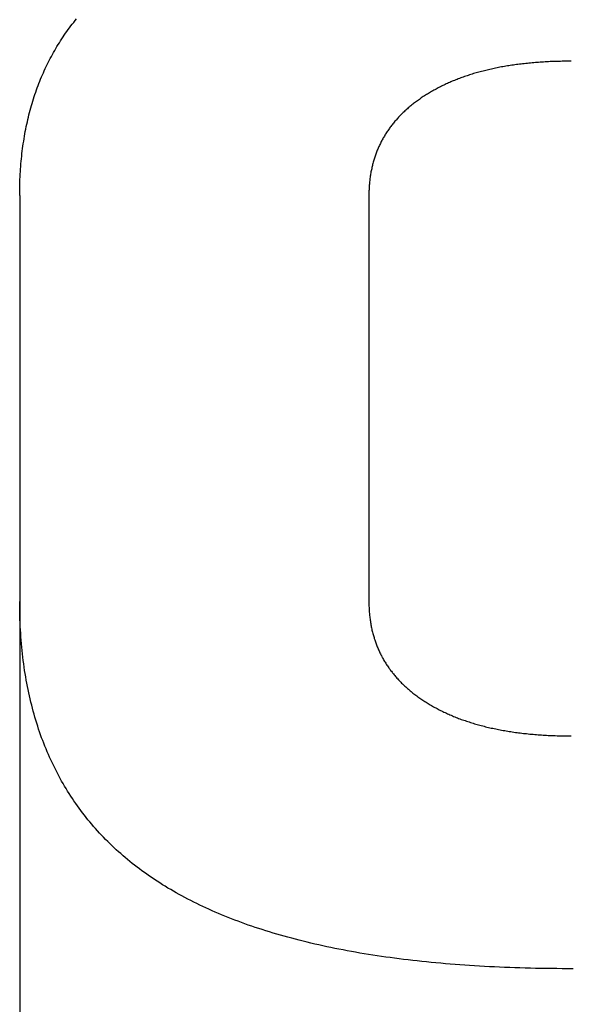
# Model space of a CAD drawing. Extents: x 5840 to 6166, y -386 to -234.
# Drawn here: x 6151 to 6158, y -365 to -353 of the extents above; entities that cross this region are included whole.
import ezdxf

# ---------------------------------------------------------------- set-up
doc = ezdxf.new("R2010")
doc.units = 0
doc.header["$LTSCALE"] = 0.5
doc.layers.add('01', color=1, linetype='CONTINUOUS')
doc.layers.add('1DIM', color=7, linetype='CONTINUOUS')

msp = doc.modelspace()

# ---------------------------------------------------------------- linework, layer by layer
at = {"layer": '01', "linetype": 'BYBLOCK'}
for p, q in [((6151.677, -352.746), (6151.695, -352.723)), ((6151.57, -352.886), (6151.588, -352.862)), ((6151.588, -352.862), (6151.605, -352.839)), ((6151.605, -352.839), (6151.622, -352.815)), ((6151.622, -352.815), (6151.64, -352.792)), ((6151.64, -352.792), (6151.658, -352.769)), ((6151.658, -352.769), (6151.677, -352.746)), ((6151.489, -353.007), (6151.505, -352.983)), ((6151.505, -352.983), (6151.521, -352.958)), ((6151.521, -352.958), (6151.537, -352.934)), ((6151.537, -352.934), (6151.554, -352.91)), ((6151.554, -352.91), (6151.57, -352.886)), ((6151.413, -353.132), (6151.427, -353.107)), ((6151.427, -353.107), (6151.442, -353.082)), ((6151.442, -353.082), (6151.457, -353.057)), ((6151.457, -353.057), (6151.473, -353.032)), ((6151.473, -353.032), (6151.489, -353.007)), ((6151.343, -353.261), (6151.356, -353.235)), ((6151.356, -353.235), (6151.37, -353.209)), ((6151.37, -353.209), (6151.384, -353.183)), ((6151.384, -353.183), (6151.398, -353.158)), ((6151.398, -353.158), (6151.413, -353.132)), ((6151.278, -353.394), (6151.291, -353.367)), ((6151.291, -353.367), (6151.303, -353.34)), ((6151.303, -353.34), (6151.316, -353.314)), ((6151.316, -353.314), (6151.329, -353.287)), ((6151.329, -353.287), (6151.343, -353.261)), ((6157.02, -353.381), (6157.002, -353.385)), ((6157.039, -353.377), (6157.02, -353.381)), ((6157.057, -353.373), (6157.039, -353.377)), ((6157.075, -353.369), (6157.057, -353.373)), ((6157.094, -353.365), (6157.075, -353.369)), ((6157.112, -353.361), (6157.094, -353.365)), ((6157.131, -353.357), (6157.112, -353.361)), ((6157.149, -353.353), (6157.131, -353.357)), ((6157.168, -353.35), (6157.149, -353.353)), ((6157.187, -353.346), (6157.168, -353.35)), ((6157.206, -353.343), (6157.187, -353.346)), ((6157.225, -353.339), (6157.206, -353.343)), ((6157.244, -353.336), (6157.225, -353.339)), ((6157.264, -353.333), (6157.244, -353.336)), ((6157.283, -353.33), (6157.264, -353.333)), ((6157.302, -353.327), (6157.283, -353.33)), ((6157.322, -353.324), (6157.302, -353.327)), ((6157.342, -353.321), (6157.322, -353.324)), ((6157.361, -353.318), (6157.342, -353.321)), ((6157.381, -353.315), (6157.361, -353.318)), ((6157.401, -353.313), (6157.381, -353.315)), ((6157.421, -353.31), (6157.401, -353.313)), ((6157.441, -353.308), (6157.421, -353.31)), ((6157.461, -353.305), (6157.441, -353.308)), ((6157.481, -353.303), (6157.461, -353.305)), ((6157.502, -353.301), (6157.481, -353.303)), ((6157.522, -353.299), (6157.502, -353.301)), ((6157.543, -353.297), (6157.522, -353.299)), ((6157.563, -353.295), (6157.543, -353.297)), ((6157.584, -353.293), (6157.563, -353.295)), ((6157.605, -353.291), (6157.584, -353.293)), ((6157.626, -353.289), (6157.605, -353.291)), ((6157.647, -353.287), (6157.626, -353.289)), ((6157.668, -353.286), (6157.647, -353.287)), ((6157.689, -353.284), (6157.668, -353.286)), ((6157.71, -353.283), (6157.689, -353.284)), ((6157.732, -353.282), (6157.71, -353.283)), ((6157.753, -353.28), (6157.732, -353.282)), ((6157.775, -353.279), (6157.753, -353.28)), ((6157.796, -353.278), (6157.775, -353.279)), ((6157.818, -353.277), (6157.796, -353.278)), ((6157.84, -353.276), (6157.818, -353.277)), ((6157.862, -353.275), (6157.84, -353.276)), ((6157.884, -353.275), (6157.862, -353.275)), ((6157.906, -353.274), (6157.884, -353.275)), ((6157.928, -353.273), (6157.906, -353.274)), ((6157.951, -353.273), (6157.928, -353.273)), ((6157.973, -353.272), (6157.951, -353.273)), ((6157.995, -353.272), (6157.973, -353.272)), ((6158.018, -353.272), (6157.995, -353.272)), ((6158.041, -353.272), (6158.018, -353.272)), ((6158.063, -353.272), (6158.041, -353.272)), ((6158.087, -353.272), (6158.063, -353.272)), ((6151.22, -353.531), (6151.231, -353.503)), ((6151.231, -353.503), (6151.243, -353.475)), ((6151.243, -353.475), (6151.254, -353.448)), ((6151.254, -353.448), (6151.266, -353.421)), ((6151.266, -353.421), (6151.278, -353.394)), ((6156.613, -353.506), (6156.597, -353.512)), ((6156.629, -353.5), (6156.613, -353.506)), ((6156.645, -353.494), (6156.629, -353.5)), ((6156.661, -353.488), (6156.645, -353.494)), ((6156.677, -353.482), (6156.661, -353.488)), ((6156.693, -353.476), (6156.677, -353.482)), ((6156.71, -353.47), (6156.693, -353.476)), ((6156.726, -353.465), (6156.71, -353.47)), ((6156.743, -353.459), (6156.726, -353.465)), ((6156.759, -353.454), (6156.743, -353.459)), ((6156.776, -353.448), (6156.759, -353.454)), ((6156.793, -353.443), (6156.776, -353.448)), ((6156.81, -353.438), (6156.793, -353.443)), ((6156.827, -353.432), (6156.81, -353.438)), ((6156.844, -353.427), (6156.827, -353.432)), ((6156.861, -353.422), (6156.844, -353.427)), ((6156.879, -353.417), (6156.861, -353.422)), ((6156.896, -353.413), (6156.879, -353.417)), ((6156.914, -353.408), (6156.896, -353.413)), ((6156.931, -353.403), (6156.914, -353.408)), ((6156.949, -353.398), (6156.931, -353.403)), ((6156.967, -353.394), (6156.949, -353.398)), ((6156.984, -353.39), (6156.967, -353.394)), ((6157.002, -353.385), (6156.984, -353.39)), ((6151.178, -353.643), (6151.188, -353.615)), ((6151.188, -353.615), (6151.198, -353.586)), ((6151.198, -353.586), (6151.209, -353.558)), ((6151.209, -353.558), (6151.22, -353.531)), ((6156.342, -353.631), (6156.327, -353.639)), ((6156.356, -353.623), (6156.342, -353.631)), ((6156.37, -353.616), (6156.356, -353.623)), ((6156.385, -353.608), (6156.37, -353.616)), ((6156.399, -353.601), (6156.385, -353.608)), ((6156.414, -353.594), (6156.399, -353.601)), ((6156.429, -353.586), (6156.414, -353.594)), ((6156.443, -353.579), (6156.429, -353.586)), ((6156.458, -353.572), (6156.443, -353.579)), ((6156.473, -353.565), (6156.458, -353.572)), ((6156.488, -353.558), (6156.473, -353.565)), ((6156.504, -353.551), (6156.488, -353.558)), ((6156.519, -353.545), (6156.504, -353.551)), ((6156.534, -353.538), (6156.519, -353.545)), ((6156.55, -353.531), (6156.534, -353.538)), ((6156.565, -353.525), (6156.55, -353.531)), ((6156.581, -353.519), (6156.565, -353.525)), ((6156.597, -353.512), (6156.581, -353.519)), ((6151.13, -353.787), (6151.139, -353.758)), ((6151.139, -353.758), (6151.148, -353.729)), ((6151.148, -353.729), (6151.158, -353.7)), ((6151.158, -353.7), (6151.168, -353.671)), ((6151.168, -353.671), (6151.178, -353.643)), ((6156.139, -353.755), (6156.126, -353.764)), ((6156.151, -353.746), (6156.139, -353.755)), ((6156.164, -353.738), (6156.151, -353.746)), ((6156.177, -353.729), (6156.164, -353.738)), ((6156.191, -353.72), (6156.177, -353.729)), ((6156.204, -353.712), (6156.191, -353.72)), ((6156.217, -353.703), (6156.204, -353.712)), ((6156.231, -353.695), (6156.217, -353.703)), ((6156.244, -353.687), (6156.231, -353.695)), ((6156.258, -353.678), (6156.244, -353.687)), ((6156.272, -353.67), (6156.258, -353.678)), ((6156.285, -353.662), (6156.272, -353.67)), ((6156.299, -353.654), (6156.285, -353.662)), ((6156.313, -353.646), (6156.299, -353.654)), ((6156.327, -353.639), (6156.313, -353.646)), ((6151.096, -353.904), (6151.104, -353.875)), ((6151.104, -353.875), (6151.112, -353.845)), ((6151.112, -353.845), (6151.121, -353.816)), ((6151.121, -353.816), (6151.13, -353.787)), ((6155.972, -353.885), (6155.961, -353.895)), ((6155.983, -353.875), (6155.972, -353.885)), ((6155.994, -353.866), (6155.983, -353.875)), ((6156.005, -353.856), (6155.994, -353.866)), ((6156.017, -353.847), (6156.005, -353.856)), ((6156.029, -353.837), (6156.017, -353.847)), ((6156.04, -353.828), (6156.029, -353.837)), ((6156.052, -353.819), (6156.04, -353.828)), ((6156.064, -353.809), (6156.052, -353.819)), ((6156.076, -353.8), (6156.064, -353.809)), ((6156.088, -353.791), (6156.076, -353.8)), ((6156.101, -353.782), (6156.088, -353.791)), ((6156.113, -353.773), (6156.101, -353.782)), ((6156.126, -353.764), (6156.113, -353.773)), ((6151.066, -354.025), (6151.073, -353.995)), ((6151.073, -353.995), (6151.08, -353.964)), ((6151.08, -353.964), (6151.088, -353.934)), ((6151.088, -353.934), (6151.096, -353.904)), ((6155.838, -354.016), (6155.829, -354.027)), ((6155.848, -354.006), (6155.838, -354.016)), ((6155.858, -353.996), (6155.848, -354.006)), ((6155.867, -353.985), (6155.858, -353.996)), ((6155.877, -353.975), (6155.867, -353.985)), ((6155.887, -353.965), (6155.877, -353.975)), ((6155.897, -353.955), (6155.887, -353.965)), ((6155.908, -353.944), (6155.897, -353.955)), ((6155.918, -353.934), (6155.908, -353.944)), ((6155.928, -353.924), (6155.918, -353.934)), ((6155.939, -353.914), (6155.928, -353.924)), ((6155.95, -353.905), (6155.939, -353.914)), ((6155.961, -353.895), (6155.95, -353.905)), ((6151.039, -354.148), (6151.046, -354.117)), ((6151.046, -354.117), (6151.052, -354.086)), ((6151.052, -354.086), (6151.059, -354.055)), ((6151.059, -354.055), (6151.066, -354.025)), ((6155.742, -354.136), (6155.734, -354.147)), ((6155.75, -354.125), (6155.742, -354.136)), ((6155.758, -354.114), (6155.75, -354.125)), ((6155.767, -354.103), (6155.758, -354.114)), ((6155.775, -354.092), (6155.767, -354.103)), ((6155.784, -354.081), (6155.775, -354.092)), ((6155.793, -354.07), (6155.784, -354.081)), ((6155.802, -354.059), (6155.793, -354.07)), ((6155.811, -354.048), (6155.802, -354.059)), ((6155.82, -354.038), (6155.811, -354.048)), ((6155.829, -354.027), (6155.82, -354.038)), ((6151.017, -354.273), (6151.022, -354.242)), ((6151.022, -354.242), (6151.028, -354.21)), ((6151.028, -354.21), (6151.033, -354.179)), ((6151.033, -354.179), (6151.039, -354.148)), ((6155.66, -354.263), (6155.653, -354.274)), ((6155.667, -354.251), (6155.66, -354.263)), ((6155.674, -354.239), (6155.667, -354.251)), ((6155.681, -354.227), (6155.674, -354.239)), ((6155.688, -354.216), (6155.681, -354.227)), ((6155.695, -354.204), (6155.688, -354.216)), ((6155.703, -354.193), (6155.695, -354.204)), ((6155.71, -354.181), (6155.703, -354.193)), ((6155.718, -354.17), (6155.71, -354.181)), ((6155.726, -354.158), (6155.718, -354.17)), ((6155.734, -354.147), (6155.726, -354.158)), ((6150.998, -354.401), (6151.002, -354.369)), ((6151.002, -354.369), (6151.007, -354.337)), ((6151.007, -354.337), (6151.012, -354.305)), ((6151.012, -354.305), (6151.017, -354.273)), ((6155.593, -354.397), (6155.588, -354.409)), ((6155.599, -354.384), (6155.593, -354.397)), ((6155.604, -354.372), (6155.599, -354.384)), ((6155.61, -354.359), (6155.604, -354.372)), ((6155.616, -354.347), (6155.61, -354.359)), ((6155.622, -354.335), (6155.616, -354.347)), ((6155.628, -354.323), (6155.622, -354.335)), ((6155.634, -354.311), (6155.628, -354.323)), ((6155.64, -354.298), (6155.634, -354.311)), ((6155.647, -354.286), (6155.64, -354.298)), ((6155.653, -354.274), (6155.647, -354.286)), ((6150.983, -354.532), (6150.986, -354.499)), ((6150.986, -354.499), (6150.99, -354.466)), ((6150.99, -354.466), (6150.994, -354.434)), ((6150.994, -354.434), (6150.998, -354.401)), ((6155.545, -354.525), (6155.541, -354.538)), ((6155.549, -354.512), (6155.545, -354.525)), ((6155.554, -354.499), (6155.549, -354.512)), ((6155.558, -354.486), (6155.554, -354.499)), ((6155.563, -354.473), (6155.558, -354.486)), ((6155.568, -354.46), (6155.563, -354.473)), ((6155.572, -354.447), (6155.568, -354.46)), ((6155.577, -354.435), (6155.572, -354.447)), ((6155.583, -354.422), (6155.577, -354.435)), ((6155.588, -354.409), (6155.583, -354.422)), ((6150.971, -354.665), (6150.974, -354.631)), ((6150.974, -354.631), (6150.977, -354.598)), ((6150.977, -354.598), (6150.98, -354.565)), ((6150.98, -354.565), (6150.983, -354.532)), ((6155.513, -354.646), (6155.51, -354.66)), ((6155.516, -354.632), (6155.513, -354.646)), ((6155.519, -354.619), (6155.516, -354.632)), ((6155.522, -354.605), (6155.519, -354.619)), ((6155.526, -354.592), (6155.522, -354.605)), ((6155.529, -354.578), (6155.526, -354.592)), ((6155.533, -354.565), (6155.529, -354.578)), ((6155.537, -354.552), (6155.533, -354.565)), ((6155.541, -354.538), (6155.537, -354.552)), ((6150.964, -354.8), (6150.965, -354.766)), ((6150.965, -354.766), (6150.967, -354.732)), ((6150.967, -354.732), (6150.969, -354.698)), ((6150.969, -354.698), (6150.971, -354.665)), ((6155.49, -354.772), (6155.488, -354.786)), ((6155.492, -354.758), (6155.49, -354.772)), ((6155.494, -354.744), (6155.492, -354.758)), ((6155.496, -354.729), (6155.494, -354.744)), ((6155.499, -354.715), (6155.496, -354.729)), ((6155.501, -354.701), (6155.499, -354.715)), ((6155.504, -354.687), (6155.501, -354.701)), ((6155.507, -354.674), (6155.504, -354.687)), ((6155.51, -354.66), (6155.507, -354.674)), ((6150.96, -354.938), (6150.961, -354.903)), ((6150.961, -354.903), (6150.962, -354.869)), ((6150.962, -354.869), (6150.963, -354.834)), ((6150.963, -354.834), (6150.964, -354.8)), ((6155.477, -354.903), (6155.476, -354.918)), ((6155.478, -354.888), (6155.477, -354.903)), ((6155.479, -354.873), (6155.478, -354.888)), ((6155.48, -354.859), (6155.479, -354.873)), ((6155.482, -354.844), (6155.48, -354.859)), ((6155.483, -354.829), (6155.482, -354.844)), ((6155.485, -354.815), (6155.483, -354.829)), ((6155.486, -354.801), (6155.485, -354.815)), ((6155.488, -354.786), (6155.486, -354.801)), ((6150.96, -354.973), (6150.96, -354.938)), ((6150.96, -355.008), (6150.96, -354.973)), ((6150.96, -355.008), (6150.96, -360.254)), ((6155.475, -354.962), (6155.474, -354.978)), ((6155.474, -354.978), (6155.474, -354.993)), ((6155.474, -354.993), (6155.474, -355.008)), ((6155.476, -354.932), (6155.475, -354.947)), ((6155.475, -354.947), (6155.475, -354.962)), ((6155.475, -355.008), (6155.475, -360.254)), ((6155.476, -354.918), (6155.476, -354.932)), ((6150.96, -360.301), (6150.96, -360.254)), ((6150.96, -360.347), (6150.96, -360.301)), ((6150.961, -360.394), (6150.96, -360.347)), ((6155.474, -360.254), (6155.474, -360.27)), ((6155.474, -360.27), (6155.474, -360.285)), ((6155.474, -360.285), (6155.475, -360.301)), ((6155.475, -360.301), (6155.475, -360.316)), ((6155.475, -360.316), (6155.476, -360.331)), ((6155.476, -360.331), (6155.476, -360.347)), ((6155.476, -360.347), (6155.477, -360.362)), ((6155.477, -360.362), (6155.478, -360.377)), ((6155.478, -360.377), (6155.479, -360.392)), ((6150.962, -360.44), (6150.961, -360.394)), ((6150.964, -360.485), (6150.962, -360.44)), ((6150.966, -360.531), (6150.964, -360.485)), ((6155.479, -360.392), (6155.481, -360.407)), ((6155.481, -360.407), (6155.482, -360.422)), ((6155.482, -360.422), (6155.483, -360.437)), ((6155.483, -360.437), (6155.485, -360.452)), ((6155.485, -360.452), (6155.487, -360.466)), ((6155.487, -360.466), (6155.489, -360.481)), ((6155.489, -360.481), (6155.491, -360.496)), ((6155.491, -360.496), (6155.493, -360.51)), ((6150.968, -360.576), (6150.966, -360.531)), ((6150.97, -360.621), (6150.968, -360.576)), ((6150.973, -360.666), (6150.97, -360.621)), ((6155.493, -360.51), (6155.495, -360.525)), ((6155.495, -360.525), (6155.497, -360.539)), ((6155.497, -360.539), (6155.5, -360.554)), ((6155.5, -360.554), (6155.503, -360.568)), ((6155.503, -360.568), (6155.505, -360.582)), ((6155.505, -360.582), (6155.508, -360.596)), ((6155.508, -360.596), (6155.511, -360.61)), ((6155.511, -360.61), (6155.514, -360.624)), ((6155.514, -360.624), (6155.518, -360.638)), ((6150.976, -360.711), (6150.973, -360.666)), ((6150.979, -360.755), (6150.976, -360.711)), ((6150.983, -360.799), (6150.979, -360.755)), ((6155.518, -360.638), (6155.521, -360.652)), ((6155.521, -360.652), (6155.525, -360.666)), ((6155.525, -360.666), (6155.528, -360.68)), ((6155.528, -360.68), (6155.532, -360.694)), ((6155.532, -360.694), (6155.536, -360.707)), ((6155.536, -360.707), (6155.54, -360.721)), ((6155.54, -360.721), (6155.544, -360.734)), ((6155.544, -360.734), (6155.549, -360.748)), ((6155.549, -360.748), (6155.553, -360.761)), ((6155.553, -360.761), (6155.558, -360.775)), ((6150.987, -360.843), (6150.983, -360.799)), ((6150.991, -360.887), (6150.987, -360.843)), ((6150.996, -360.93), (6150.991, -360.887)), ((6155.558, -360.775), (6155.562, -360.788)), ((6155.562, -360.788), (6155.567, -360.801)), ((6155.567, -360.801), (6155.572, -360.814)), ((6155.572, -360.814), (6155.577, -360.827)), ((6155.577, -360.827), (6155.583, -360.84)), ((6155.583, -360.84), (6155.588, -360.853)), ((6155.588, -360.853), (6155.593, -360.866)), ((6155.593, -360.866), (6155.599, -360.879)), ((6155.599, -360.879), (6155.605, -360.892)), ((6151.001, -360.974), (6150.996, -360.93)), ((6151.006, -361.016), (6151.001, -360.974)), ((6151.012, -361.059), (6151.006, -361.016)), ((6155.605, -360.892), (6155.611, -360.904)), ((6155.611, -360.904), (6155.617, -360.917)), ((6155.617, -360.917), (6155.623, -360.929)), ((6155.623, -360.929), (6155.629, -360.942)), ((6155.629, -360.942), (6155.635, -360.954)), ((6155.635, -360.954), (6155.642, -360.967)), ((6155.642, -360.967), (6155.649, -360.979)), ((6155.649, -360.979), (6155.655, -360.991)), ((6155.655, -360.991), (6155.662, -361.003)), ((6155.662, -361.003), (6155.669, -361.016)), ((6155.669, -361.016), (6155.677, -361.028)), ((6151.018, -361.102), (6151.012, -361.059)), ((6151.024, -361.144), (6151.018, -361.102)), ((6151.031, -361.186), (6151.024, -361.144)), ((6155.677, -361.028), (6155.684, -361.04)), ((6155.684, -361.04), (6155.691, -361.051)), ((6155.691, -361.051), (6155.699, -361.063)), ((6155.699, -361.063), (6155.706, -361.075)), ((6155.706, -361.075), (6155.714, -361.087)), ((6155.714, -361.087), (6155.722, -361.098)), ((6155.722, -361.098), (6155.73, -361.11)), ((6155.73, -361.11), (6155.738, -361.122)), ((6155.738, -361.122), (6155.747, -361.133)), ((6155.747, -361.133), (6155.755, -361.144)), ((6151.038, -361.228), (6151.031, -361.186)), ((6151.045, -361.269), (6151.038, -361.228)), ((6151.053, -361.311), (6151.045, -361.269)), ((6155.755, -361.144), (6155.764, -361.156)), ((6155.764, -361.156), (6155.773, -361.167)), ((6155.773, -361.167), (6155.781, -361.178)), ((6155.781, -361.178), (6155.79, -361.189)), ((6155.79, -361.189), (6155.799, -361.2)), ((6155.799, -361.2), (6155.809, -361.211)), ((6155.809, -361.211), (6155.818, -361.222)), ((6155.818, -361.222), (6155.827, -361.233)), ((6155.827, -361.233), (6155.837, -361.244)), ((6155.837, -361.244), (6155.847, -361.255)), ((6155.847, -361.255), (6155.857, -361.266)), ((6155.857, -361.266), (6155.867, -361.276)), ((6151.061, -361.352), (6151.053, -361.311)), ((6151.069, -361.392), (6151.061, -361.352)), ((6151.077, -361.433), (6151.069, -361.392)), ((6155.867, -361.276), (6155.877, -361.287)), ((6155.877, -361.287), (6155.887, -361.297)), ((6155.887, -361.297), (6155.897, -361.308)), ((6155.897, -361.308), (6155.908, -361.318)), ((6155.908, -361.318), (6155.919, -361.328)), ((6155.919, -361.328), (6155.929, -361.338)), ((6155.929, -361.338), (6155.94, -361.349)), ((6155.94, -361.349), (6155.951, -361.359)), ((6155.951, -361.359), (6155.963, -361.369)), ((6155.963, -361.369), (6155.974, -361.379)), ((6155.974, -361.379), (6155.985, -361.389)), ((6155.985, -361.389), (6155.997, -361.399)), ((6151.086, -361.473), (6151.077, -361.433)), ((6151.095, -361.514), (6151.086, -361.473)), ((6151.105, -361.553), (6151.095, -361.514)), ((6155.997, -361.399), (6156.008, -361.408)), ((6156.008, -361.408), (6156.02, -361.418)), ((6156.02, -361.418), (6156.032, -361.428)), ((6156.032, -361.428), (6156.044, -361.437)), ((6156.044, -361.437), (6156.056, -361.447)), ((6156.056, -361.447), (6156.069, -361.456)), ((6156.069, -361.456), (6156.081, -361.466)), ((6156.081, -361.466), (6156.094, -361.475)), ((6156.094, -361.475), (6156.107, -361.484)), ((6156.107, -361.484), (6156.119, -361.493)), ((6156.119, -361.493), (6156.132, -361.503)), ((6156.132, -361.503), (6156.145, -361.512)), ((6156.145, -361.512), (6156.159, -361.521)), ((6156.159, -361.521), (6156.172, -361.53)), ((6151.115, -361.593), (6151.105, -361.553)), ((6151.125, -361.632), (6151.115, -361.593)), ((6151.135, -361.672), (6151.125, -361.632)), ((6156.172, -361.53), (6156.186, -361.538)), ((6156.186, -361.538), (6156.199, -361.547)), ((6156.199, -361.547), (6156.213, -361.556)), ((6156.213, -361.556), (6156.226, -361.565)), ((6156.226, -361.565), (6156.24, -361.573)), ((6156.24, -361.573), (6156.254, -361.581)), ((6156.254, -361.581), (6156.268, -361.59)), ((6156.268, -361.59), (6156.282, -361.598)), ((6156.282, -361.598), (6156.297, -361.606)), ((6156.297, -361.606), (6156.311, -361.614)), ((6156.311, -361.614), (6156.325, -361.622)), ((6156.325, -361.622), (6156.34, -361.63)), ((6156.34, -361.63), (6156.355, -361.638)), ((6156.355, -361.638), (6156.369, -361.646)), ((6156.369, -361.646), (6156.384, -361.653)), ((6151.146, -361.711), (6151.135, -361.672)), ((6151.157, -361.749), (6151.146, -361.711)), ((6151.169, -361.788), (6151.157, -361.749)), ((6156.384, -361.653), (6156.399, -361.661)), ((6156.399, -361.661), (6156.414, -361.669)), ((6156.414, -361.669), (6156.429, -361.676)), ((6156.429, -361.676), (6156.444, -361.683)), ((6156.444, -361.683), (6156.46, -361.69)), ((6156.46, -361.69), (6156.475, -361.698)), ((6156.475, -361.698), (6156.491, -361.705)), ((6156.491, -361.705), (6156.506, -361.712)), ((6156.506, -361.712), (6156.522, -361.719)), ((6156.522, -361.719), (6156.538, -361.725)), ((6156.538, -361.725), (6156.553, -361.732)), ((6156.553, -361.732), (6156.569, -361.739)), ((6156.569, -361.739), (6156.586, -361.745)), ((6156.586, -361.745), (6156.602, -361.752)), ((6156.602, -361.752), (6156.618, -361.758)), ((6156.618, -361.758), (6156.634, -361.764)), ((6156.634, -361.764), (6156.651, -361.77)), ((6156.651, -361.77), (6156.667, -361.777)), ((6156.667, -361.777), (6156.684, -361.783)), ((6151.181, -361.826), (6151.169, -361.788)), ((6151.193, -361.864), (6151.181, -361.826)), ((6151.205, -361.902), (6151.193, -361.864)), ((6151.218, -361.939), (6151.205, -361.902)), ((6156.684, -361.783), (6156.701, -361.789)), ((6156.701, -361.789), (6156.718, -361.794)), ((6156.718, -361.794), (6156.735, -361.8)), ((6156.735, -361.8), (6156.752, -361.806)), ((6156.752, -361.806), (6156.769, -361.811)), ((6156.769, -361.811), (6156.786, -361.817)), ((6156.786, -361.817), (6156.803, -361.822)), ((6156.803, -361.822), (6156.821, -361.828)), ((6156.821, -361.828), (6156.838, -361.833)), ((6156.838, -361.833), (6156.856, -361.838)), ((6156.856, -361.838), (6156.874, -361.843)), ((6156.874, -361.843), (6156.891, -361.848)), ((6156.891, -361.848), (6156.909, -361.853)), ((6156.909, -361.853), (6156.927, -361.858)), ((6156.927, -361.858), (6156.945, -361.863)), ((6156.945, -361.863), (6156.964, -361.867)), ((6156.964, -361.867), (6156.982, -361.872)), ((6156.982, -361.872), (6157, -361.876)), ((6157, -361.876), (6157.019, -361.881)), ((6157.019, -361.881), (6157.037, -361.885)), ((6157.037, -361.885), (6157.056, -361.889)), ((6157.056, -361.889), (6157.075, -361.893)), ((6157.075, -361.893), (6157.094, -361.897)), ((6157.094, -361.897), (6157.113, -361.901)), ((6157.113, -361.901), (6157.132, -361.905)), ((6157.132, -361.905), (6157.151, -361.909)), ((6151.231, -361.976), (6151.218, -361.939)), ((6151.244, -362.014), (6151.231, -361.976)), ((6151.258, -362.05), (6151.244, -362.014)), ((6157.151, -361.909), (6157.17, -361.913)), ((6157.17, -361.913), (6157.19, -361.916)), ((6157.19, -361.916), (6157.209, -361.92)), ((6157.209, -361.92), (6157.229, -361.923)), ((6157.229, -361.923), (6157.248, -361.927)), ((6157.248, -361.927), (6157.268, -361.93)), ((6157.268, -361.93), (6157.288, -361.933)), ((6157.288, -361.933), (6157.308, -361.936)), ((6157.308, -361.936), (6157.328, -361.939)), ((6157.328, -361.939), (6157.348, -361.942)), ((6157.348, -361.942), (6157.368, -361.945)), ((6157.368, -361.945), (6157.389, -361.948)), ((6157.389, -361.948), (6157.409, -361.95)), ((6157.409, -361.95), (6157.43, -361.953)), ((6157.43, -361.953), (6157.45, -361.955)), ((6157.45, -361.955), (6157.471, -361.958)), ((6157.471, -361.958), (6157.492, -361.96)), ((6157.492, -361.96), (6157.513, -361.962)), ((6157.513, -361.962), (6157.534, -361.965)), ((6157.534, -361.965), (6157.555, -361.967)), ((6157.555, -361.967), (6157.576, -361.969)), ((6157.576, -361.969), (6157.597, -361.97)), ((6157.597, -361.97), (6157.619, -361.972)), ((6157.619, -361.972), (6157.64, -361.974)), ((6157.64, -361.974), (6157.662, -361.976)), ((6157.662, -361.976), (6157.683, -361.977)), ((6157.683, -361.977), (6157.705, -361.979)), ((6157.705, -361.979), (6157.727, -361.98)), ((6157.727, -361.98), (6157.749, -361.981)), ((6157.749, -361.981), (6157.771, -361.983)), ((6157.771, -361.983), (6157.793, -361.984)), ((6157.793, -361.984), (6157.816, -361.985)), ((6157.816, -361.985), (6157.838, -361.986)), ((6157.838, -361.986), (6157.86, -361.986)), ((6157.86, -361.986), (6157.883, -361.987)), ((6157.883, -361.987), (6157.906, -361.988)), ((6157.906, -361.988), (6157.928, -361.989)), ((6157.928, -361.989), (6157.951, -361.989)), ((6157.951, -361.989), (6157.974, -361.99)), ((6157.974, -361.99), (6157.997, -361.99)), ((6157.997, -361.99), (6158.02, -361.99)), ((6158.02, -361.99), (6158.044, -361.99)), ((6158.044, -361.99), (6158.067, -361.99)), ((6158.067, -361.99), (6158.09, -361.99)), ((6151.272, -362.087), (6151.258, -362.05)), ((6151.286, -362.123), (6151.272, -362.087)), ((6151.301, -362.159), (6151.286, -362.123)), ((6151.316, -362.195), (6151.301, -362.159)), ((6151.331, -362.231), (6151.316, -362.195)), ((6151.347, -362.266), (6151.331, -362.231)), ((6151.363, -362.301), (6151.347, -362.266)), ((6151.379, -362.336), (6151.363, -362.301)), ((6151.396, -362.371), (6151.379, -362.336)), ((6151.413, -362.405), (6151.396, -362.371)), ((6151.43, -362.44), (6151.413, -362.405)), ((6151.448, -362.474), (6151.43, -362.44)), ((6151.466, -362.507), (6151.448, -362.474)), ((6151.484, -362.541), (6151.466, -362.507)), ((6151.502, -362.574), (6151.484, -362.541)), ((6151.521, -362.607), (6151.502, -362.574)), ((6151.54, -362.64), (6151.521, -362.607)), ((6151.56, -362.672), (6151.54, -362.64)), ((6151.58, -362.705), (6151.56, -362.672)), ((6151.6, -362.737), (6151.58, -362.705)), ((6151.62, -362.769), (6151.6, -362.737)), ((6151.641, -362.8), (6151.62, -362.769)), ((6151.662, -362.832), (6151.641, -362.8)), ((6151.684, -362.863), (6151.662, -362.832)), ((6151.706, -362.894), (6151.684, -362.863)), ((6151.728, -362.924), (6151.706, -362.894)), ((6151.75, -362.955), (6151.728, -362.924)), ((6151.773, -362.985), (6151.75, -362.955)), ((6151.796, -363.015), (6151.773, -362.985)), ((6151.819, -363.044), (6151.796, -363.015)), ((6151.843, -363.074), (6151.819, -363.044)), ((6151.867, -363.103), (6151.843, -363.074)), ((6151.891, -363.132), (6151.867, -363.103)), ((6151.916, -363.161), (6151.891, -363.132)), ((6151.941, -363.189), (6151.916, -363.161)), ((6151.966, -363.218), (6151.941, -363.189)), ((6151.992, -363.246), (6151.966, -363.218)), ((6152.018, -363.274), (6151.992, -363.246)), ((6152.044, -363.301), (6152.018, -363.274)), ((6152.071, -363.329), (6152.044, -363.301)), ((6152.098, -363.356), (6152.071, -363.329)), ((6152.125, -363.382), (6152.098, -363.356)), ((6152.153, -363.409), (6152.125, -363.382)), ((6152.181, -363.436), (6152.153, -363.409)), ((6152.209, -363.462), (6152.181, -363.436)), ((6152.237, -363.488), (6152.209, -363.462)), ((6152.266, -363.513), (6152.237, -363.488)), ((6152.296, -363.539), (6152.266, -363.513)), ((6152.325, -363.564), (6152.296, -363.539)), ((6152.355, -363.589), (6152.325, -363.564)), ((6152.385, -363.614), (6152.355, -363.589)), ((6152.416, -363.638), (6152.385, -363.614)), ((6152.446, -363.662), (6152.416, -363.638)), ((6152.477, -363.686), (6152.446, -363.662)), ((6152.509, -363.71), (6152.477, -363.686)), ((6152.541, -363.734), (6152.509, -363.71)), ((6152.573, -363.757), (6152.541, -363.734)), ((6152.605, -363.78), (6152.573, -363.757)), ((6152.638, -363.803), (6152.605, -363.78)), ((6152.671, -363.826), (6152.638, -363.803)), ((6152.704, -363.848), (6152.671, -363.826)), ((6152.738, -363.87), (6152.704, -363.848)), ((6152.772, -363.892), (6152.738, -363.87)), ((6152.807, -363.914), (6152.772, -363.892)), ((6152.841, -363.935), (6152.807, -363.914)), ((6152.877, -363.957), (6152.841, -363.935)), ((6152.912, -363.978), (6152.877, -363.957)), ((6152.948, -363.999), (6152.912, -363.978)), ((6152.984, -364.019), (6152.948, -363.999)), ((6153.021, -364.04), (6152.984, -364.019)), ((6153.058, -364.06), (6153.021, -364.04)), ((6153.095, -364.08), (6153.058, -364.06)), ((6153.133, -364.1), (6153.095, -364.08)), ((6153.171, -364.119), (6153.133, -364.1)), ((6153.209, -364.139), (6153.171, -364.119)), ((6153.248, -364.158), (6153.209, -364.139)), ((6153.287, -364.177), (6153.248, -364.158)), ((6153.326, -364.195), (6153.287, -364.177)), ((6153.366, -364.214), (6153.326, -364.195)), ((6153.406, -364.232), (6153.366, -364.214)), ((6153.447, -364.25), (6153.406, -364.232)), ((6153.487, -364.268), (6153.447, -364.25)), ((6153.529, -364.286), (6153.487, -364.268)), ((6153.57, -364.303), (6153.529, -364.286)), ((6153.612, -364.32), (6153.57, -364.303)), ((6153.654, -364.337), (6153.612, -364.32)), ((6153.697, -364.354), (6153.654, -364.337)), ((6153.74, -364.371), (6153.697, -364.354)), ((6153.783, -364.387), (6153.74, -364.371)), ((6153.827, -364.403), (6153.783, -364.387)), ((6153.871, -364.419), (6153.827, -364.403)), ((6153.915, -364.435), (6153.871, -364.419)), ((6153.96, -364.45), (6153.915, -364.435)), ((6154.005, -364.466), (6153.96, -364.45)), ((6154.051, -364.481), (6154.005, -364.466)), ((6154.096, -364.495), (6154.051, -364.481)), ((6154.143, -364.51), (6154.096, -364.495)), ((6154.189, -364.524), (6154.143, -364.51)), ((6154.236, -364.539), (6154.189, -364.524)), ((6154.283, -364.553), (6154.236, -364.539)), ((6154.331, -364.566), (6154.283, -364.553)), ((6154.379, -364.58), (6154.331, -364.566)), ((6154.427, -364.593), (6154.379, -364.58)), ((6154.476, -364.606), (6154.427, -364.593)), ((6154.525, -364.619), (6154.476, -364.606)), ((6154.574, -364.632), (6154.525, -364.619)), ((6154.624, -364.644), (6154.574, -364.632)), ((6154.674, -364.657), (6154.624, -364.644)), ((6154.724, -364.669), (6154.674, -364.657)), ((6154.775, -364.681), (6154.724, -364.669)), ((6154.826, -364.692), (6154.775, -364.681)), ((6154.878, -364.704), (6154.826, -364.692)), ((6154.929, -364.715), (6154.878, -364.704)), ((6154.982, -364.726), (6154.929, -364.715)), ((6155.034, -364.737), (6154.982, -364.726)), ((6155.087, -364.747), (6155.034, -364.737)), ((6155.14, -364.757), (6155.087, -364.747)), ((6155.194, -364.767), (6155.14, -364.757)), ((6155.248, -364.777), (6155.194, -364.767)), ((6155.302, -364.787), (6155.248, -364.777)), ((6155.357, -364.797), (6155.302, -364.787)), ((6155.412, -364.806), (6155.357, -364.797)), ((6155.467, -364.815), (6155.412, -364.806)), ((6155.523, -364.824), (6155.467, -364.815)), ((6155.579, -364.832), (6155.523, -364.824)), ((6155.636, -364.841), (6155.579, -364.832)), ((6155.692, -364.849), (6155.636, -364.841)), ((6155.749, -364.857), (6155.692, -364.849)), ((6155.807, -364.864), (6155.749, -364.857)), ((6155.865, -364.872), (6155.807, -364.864)), ((6155.923, -364.879), (6155.865, -364.872)), ((6155.982, -364.886), (6155.923, -364.879)), ((6156.041, -364.893), (6155.982, -364.886)), ((6156.1, -364.9), (6156.041, -364.893)), ((6156.16, -364.906), (6156.1, -364.9)), ((6156.22, -364.913), (6156.16, -364.906)), ((6156.28, -364.919), (6156.22, -364.913)), ((6156.341, -364.924), (6156.28, -364.919)), ((6156.402, -364.93), (6156.341, -364.924)), ((6156.463, -364.935), (6156.402, -364.93)), ((6156.525, -364.941), (6156.463, -364.935)), ((6156.587, -364.946), (6156.525, -364.941)), ((6156.649, -364.95), (6156.587, -364.946)), ((6156.712, -364.955), (6156.649, -364.95)), ((6156.775, -364.959), (6156.712, -364.955)), ((6156.839, -364.963), (6156.775, -364.959)), ((6156.903, -364.967), (6156.839, -364.963)), ((6156.967, -364.971), (6156.903, -364.967)), ((6157.032, -364.974), (6156.967, -364.971)), ((6157.097, -364.977), (6157.032, -364.974)), ((6157.162, -364.98), (6157.097, -364.977)), ((6157.228, -364.983), (6157.162, -364.98)), ((6157.294, -364.986), (6157.228, -364.983)), ((6157.36, -364.988), (6157.294, -364.986)), ((6157.427, -364.99), (6157.36, -364.988)), ((6157.494, -364.992), (6157.427, -364.99)), ((6157.561, -364.994), (6157.494, -364.992)), ((6157.629, -364.995), (6157.561, -364.994)), ((6157.697, -364.997), (6157.629, -364.995)), ((6157.766, -364.998), (6157.697, -364.997)), ((6157.835, -364.999), (6157.766, -364.998)), ((6157.904, -364.999), (6157.835, -364.999)), ((6157.974, -365), (6157.904, -364.999)), ((6158.044, -365), (6157.974, -365)), ((6158.114, -365), (6158.044, -365))]:
    msp.add_line(p, q, dxfattribs=at)
at = {"layer": '1DIM'}
msp.add_line((6150.96, -360.254), (6150.96, -386), dxfattribs=at)

doc.saveas('drawing.dxf')
